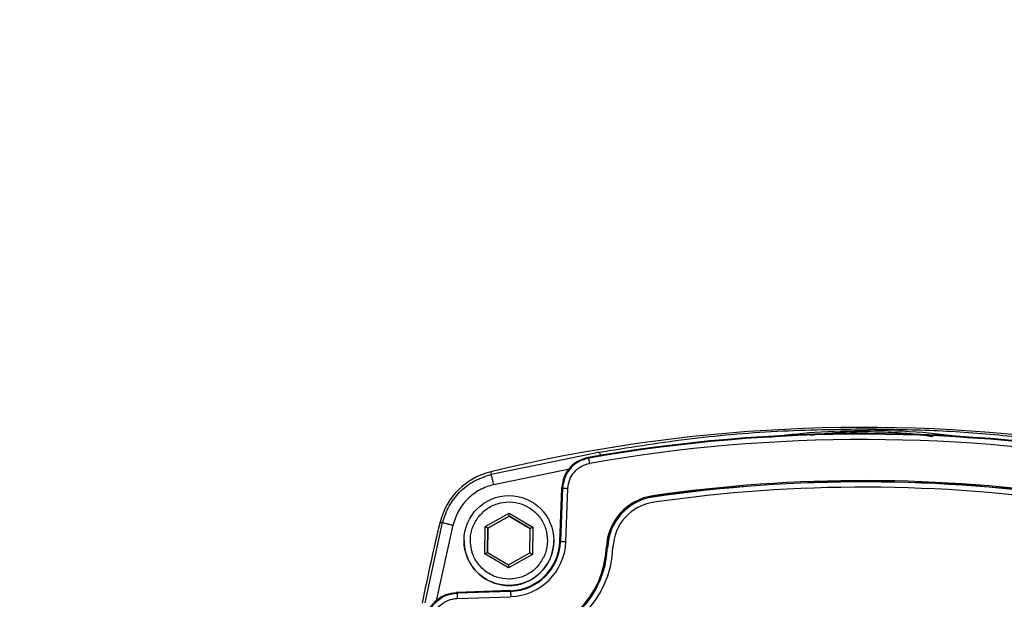
# Model space of a CAD drawing. Units: millimetres. Extents: x 10 to 416, y 10 to 287.
# Drawn here: x 140 to 159, y 153 to 164 of the extents above; entities that cross this region are included whole.
import ezdxf

# ---------------------------------------------------------------- set-up
doc = ezdxf.new("R2010")
doc.units = ezdxf.units.MM
doc.styles.add('SLDTEXTSTYLE0', font='TXT', dxfattribs={"width": 0.75})
doc.dimstyles.new('SLDDIMSTYLE0', dxfattribs={"dimtxt": 3.5, "dimasz": 3.556, "dimexe": 0, "dimexo": 0.0625, "dimgap": 0.875, "dimtad": 1, "dimdec": 0, "dimlfac": 5, "dimrnd": 1e-09, "dimzin": 12, "dimdsep": 46, "dimtxsty": 'SLDTEXTSTYLE0', "dimsah": 1, "dimcen": 0.09, "dimadec": 0, "dimazin": 3, "dimtfac": 1, "dimtofl": 0, "dimtmove": 0, "dimatfit": 3, "dimfxl": 1, "dimfrac": 2, "dimtolj": 1, "dimtzin": 12, "dimarcsym": 0})

# ---------------------------------------------------------------- blocks, each defined once
blk = doc.blocks.new('_D')
at = {"color": 150, "linetype": 'Continuous', "lineweight": 0}
for p, q in [((79.179, 139.071), (79.179, 222.551)), ((187.735, 147.314), (187.735, 222.551)), ((187.735, 221.551), (79.179, 221.551))]:
    blk.add_line(p, q, dxfattribs=at)
at = {"color": 150, "linetype": 'Continuous', "lineweight": 18}
for points in [[(79.179, 221.551), (82.735, 221.17), (82.735, 221.932)], [(187.735, 221.551), (184.179, 221.932), (184.179, 221.17)]]:
    blk.add_solid(points, dxfattribs=at)
at = {"color": 150, "linetype": 'Continuous', "lineweight": 18, "insert": (129.578, 226.063), "char_height": 3.5, "attachment_point": 1, "style": 'SLDTEXTSTYLE0'}
blk.add_mtext('543', dxfattribs=at)

msp = doc.modelspace()

# ---------------------------------------------------------------- linework, layer by layer
at = {"color": 7, "linetype": 'Continuous', "lineweight": 25}
for p, q in [((149.203, 155.766), (151.173, 156.172)), ((151.228, 156.181), (151.173, 156.172)), ((151.047, 156.07), (151.033, 156.082)), ((149.191, 155.812), (149.203, 155.766)), ((149.248, 155.572), (150.682, 155.867)), ((150.498, 154.491), (150.536, 155.5)), ((150.551, 155.502), (150.513, 154.491)), ((150.536, 155.5), (150.537, 155.513)), ((150.613, 154.488), (150.651, 155.499)), ((152.261, 155.335), (152.26, 155.338)), ((149.089, 154.777), (149.542, 155.032)), ((149.541, 154.974), (149.542, 155.032)), ((149.542, 155.032), (149.988, 154.767)), ((147.949, 153.336), (148.282, 154.851)), ((148.234, 154.861), (148.282, 154.851)), ((149.541, 154.974), (149.138, 154.748)), ((149.138, 154.747), (149.541, 154.973)), ((149.938, 154.739), (149.541, 154.974)), ((149.541, 154.974), (149.541, 154.973)), ((149.541, 154.973), (149.938, 154.737)), ((148.475, 154.803), (148.163, 153.4)), ((149.083, 154.258), (149.089, 154.777)), ((149.138, 154.748), (149.089, 154.777)), ((149.138, 154.748), (149.133, 154.286)), ((149.133, 154.286), (149.138, 154.747)), ((149.138, 154.748), (149.138, 154.747)), ((149.933, 154.277), (149.938, 154.739)), ((149.938, 154.739), (149.988, 154.767)), ((149.988, 154.767), (149.982, 154.247)), ((148.686, 154.512), (148.686, 154.511)), ((150.386, 154.511), (150.386, 154.512)), ((150.513, 154.491), (150.498, 154.491)), ((149.083, 154.258), (149.133, 154.286)), ((149.53, 153.993), (149.083, 154.258)), ((149.133, 154.286), (149.53, 154.05)), ((149.53, 154.05), (149.933, 154.277)), ((149.933, 154.277), (149.982, 154.247)), ((151.404, 154.385), (151.401, 154.385)), ((149.982, 154.247), (149.53, 153.993)), ((149.53, 154.05), (149.53, 153.993)), ((148.557, 153.531), (148.543, 153.531)), ((148.543, 153.531), (148.556, 153.518)), ((149.567, 153.55), (148.556, 153.518)), ((149.566, 153.564), (148.557, 153.531)), ((149.567, 153.55), (149.566, 153.564)), ((148.559, 153.418), (149.57, 153.45))]:
    msp.add_line(p, q, dxfattribs=at)
at = {"color": 7, "linetype": 'Continuous', "lineweight": 25, "flags": 128}
for points in [[(150.537, 155.513), (150.545, 155.507), (150.551, 155.502)], [(152.257, 155.358), (152.258, 155.354), (152.259, 155.35), (152.259, 155.347), (152.259, 155.344), (152.26, 155.342), (152.26, 155.34), (152.26, 155.339), (152.26, 155.338)], [(151.263, 153.756), (151.359, 154.052), (151.404, 154.385)], [(149.567, 153.55), (149.567, 153.548), (149.567, 153.542), (149.567, 153.533), (149.568, 153.52), (149.568, 153.505), (149.569, 153.488), (149.569, 153.47), (149.57, 153.45)]]:
    msp.add_lwpolyline(points, dxfattribs=at)
at = {"color": 7, "linetype": 'Continuous', "lineweight": 25}
msp.add_circle((149.536, 154.512), 0.85, dxfattribs=at)
for centre, radius, start, end in [((156.245, 126.602), 30.05, 82.0882, 103.5767), ((156.245, 126.42), 30.116, 79.7118, 99.966), ((156.245, 126.421), 30.102, 79.7349, 99.943), ((156.245, 126.421), 30.002, 79.7349, 99.943), ((149.496, 154.548), 1.3, 103.5767, 166.1011), ((156.248, 127.721), 27.924, 81.4608, 98.217), ((156.248, 127.721), 27.904, 81.4608, 98.217), ((156.248, 127.721), 27.9, 81.4608, 98.217), ((156.248, 127.721), 27.8, 81.4608, 98.217), ((152.404, 154.345), 1.024, 98.217, 177.6982), ((152.404, 154.345), 1.004, 98.217, 177.6982), ((152.404, 154.345), 1, 98.217, 177.6982), ((152.404, 154.345), 0.9, 98.217, 177.6982), ((177.404, 147.642), 30.05, 166.1011, 169.0922), ((149.536, 154.511), 0.85, 179.839, 360), ((149.535, 154.527), 0.964, 271.8389, 357.8389), ((149.535, 154.528), 0.978, 271.8389, 357.8389), ((149.535, 154.528), 1.078, 271.8389, 357.8389), ((149.846, 134.821), 19.681, 87.7678, 88.0589), ((149.606, 154.457), 1.776, 271.9796, 357.6982), ((149.606, 154.457), 1.796, 271.9796, 357.6982), ((149.606, 154.457), 1.9, 271.9796, 357.6982), ((151.228, 150.451), 3.938, 87.4783, 87.7693)]:
    msp.add_arc(centre, radius, start, end, dxfattribs=at)
for points, knots in [([(151.228, 156.181), (151.783, 156.27), (152.89, 156.448), (154.603, 156.6), (155.754, 156.618), (156.33, 156.626)], [0, 0, 0, 0, 0.334047, 0.6669541, 1, 1, 1, 1]), ([(154.458, 156.468), (154.744, 156.505), (155.363, 156.583), (155.992, 156.592), (156.33, 156.597)], [0, 0, 0, 0, 0.463604, 1, 1, 1, 1]), ([(156.33, 156.568), (156.189, 156.566), (155.911, 156.562), (155.548, 156.538), (155.328, 156.511), (155.243, 156.5)], [0, 0, 0, 0, 0.3857606, 0.7625292, 1, 1, 1, 1]), ([(156.33, 156.597), (156.33, 156.606), (156.33, 156.622), (156.33, 156.625), (156.33, 156.626)], [0, 0, 0, 0, 0.559642, 1, 1, 1, 1]), ([(156.33, 156.626), (156.773, 156.619), (157.659, 156.604), (158.972, 156.504), (159.811, 156.393), (160.23, 156.338)], [0, 0, 0, 0, 0.3331337, 0.6663607, 1, 1, 1, 1]), ([(156.33, 156.597), (156.33, 156.589), (156.33, 156.572), (156.33, 156.569), (156.33, 156.568)], [0, 0, 0, 0, 0.5, 1, 1, 1, 1]), ([(158.254, 156.449), (157.96, 156.489), (157.328, 156.575), (156.677, 156.59), (156.33, 156.597)], [0, 0, 0, 0, 0.465788, 1, 1, 1, 1]), ([(157.561, 156.472), (157.481, 156.484), (157.242, 156.522), (156.83, 156.557), (156.498, 156.564), (156.33, 156.568)], [0, 0, 0, 0, 0.200465, 0.595572, 1, 1, 1, 1]), ([(151.277, 156.117), (151.275, 156.124), (151.265, 156.149), (151.247, 156.174), (151.235, 156.179), (151.228, 156.181)], [0, 0, 0, 0, 0.154977, 0.577487, 1, 1, 1, 1]), ([(151.033, 156.082), (150.967, 156.064), (150.837, 156.027), (150.679, 155.894), (150.566, 155.719), (150.547, 155.583), (150.537, 155.513)], [0, 0, 0, 0, 0.248128, 0.496248, 0.744689, 1, 1, 1, 1]), ([(151.047, 156.07), (150.981, 156.052), (150.85, 156.015), (150.691, 155.881), (150.579, 155.705), (150.561, 155.57), (150.551, 155.502)], [0, 0, 0, 0, 0.249991, 0.499998, 0.750006, 1, 1, 1, 1]), ([(150.651, 155.499), (150.659, 155.555), (150.674, 155.668), (150.768, 155.814), (150.9, 155.926), (151.01, 155.957), (151.064, 155.972)], [0, 0, 0, 0, 0.2499964, 0.5000019, 0.7500065, 1, 1, 1, 1]), ([(148.282, 154.851), (148.312, 154.944), (148.376, 155.141), (148.568, 155.408), (148.843, 155.644), (149.079, 155.724), (149.203, 155.766)], [0, 0, 0, 0, 0.21539, 0.453883, 0.715436, 1, 1, 1, 1]), ([(149.248, 155.572), (149.241, 155.6), (149.228, 155.655), (149.213, 155.718), (149.204, 155.757), (149.203, 155.763), (149.203, 155.766)], [0, 0, 0, 0, 0.279625, 0.55928, 0.779639, 1, 1, 1, 1]), ([(149.248, 155.572), (149.157, 155.542), (148.974, 155.482), (148.746, 155.304), (148.565, 155.076), (148.505, 154.894), (148.475, 154.803)], [0, 0, 0, 0, 0.249997, 0.500001, 0.750002, 1, 1, 1, 1]), ([(148.95, 154.948), (149.001, 155.005), (149.104, 155.12), (149.315, 155.22), (149.544, 155.255), (149.773, 155.215), (149.979, 155.108), (150.14, 154.942), (150.247, 154.734), (150.259, 154.58), (150.265, 154.504)], [0, 0, 0, 0, 0.1250002, 0.2500004, 0.3750005, 0.5000005, 0.6250005, 0.7500004, 0.8750002, 1, 1, 1, 1]), ([(148.282, 154.851), (148.287, 154.85), (148.295, 154.847), (148.347, 154.835), (148.409, 154.819), (148.453, 154.808), (148.475, 154.803)], [0, 0, 0, 0, 0.279629, 0.559286, 0.779642, 1, 1, 1, 1]), ([(148.806, 154.521), (148.808, 154.558), (148.812, 154.632), (148.848, 154.782), (148.909, 154.881), (148.95, 154.948)], [0, 0, 0, 0, 0.244539, 0.486633, 1, 1, 1, 1]), ([(150.121, 154.077), (150.082, 154.031), (150.016, 153.953), (149.909, 153.882), (149.842, 153.849), (149.811, 153.836), (149.803, 153.833), (149.801, 153.832), (149.8, 153.832), (149.8, 153.832), (149.8, 153.832), (149.8, 153.832), (149.724, 153.802), (149.641, 153.785), (149.553, 153.783), (149.466, 153.781), (149.376, 153.795), (149.217, 153.85), (149.137, 153.895), (149.009, 154.001), (148.93, 154.092), (148.876, 154.198), (148.855, 154.248), (148.844, 154.277), (148.834, 154.31), (148.813, 154.388), (148.809, 154.458), (148.806, 154.521)], [0, 0, 0, 0, 0.097408, 0.167109, 0.209018, 0.219533, 0.22218, 0.22285, 0.223021, 0.223066, 0.223079, 0.223082, 0.223084, 0.357186, 0.358501, 0.367913, 0.500022, 0.504068, 0.64276, 0.64643, 0.776912, 0.836952, 0.840053, 0.866889, 0.886597, 0.896986, 1, 1, 1, 1]), ([(150.265, 154.504), (150.258, 154.427), (150.244, 154.273), (150.162, 154.142), (150.121, 154.077)], [0, 0, 0, 0, 0.501903, 1, 1, 1, 1]), ([(147.972, 153.039), (147.991, 153.104), (148.028, 153.234), (148.162, 153.391), (148.338, 153.504), (148.474, 153.522), (148.543, 153.531)], [0, 0, 0, 0, 0.248128, 0.496248, 0.744689, 1, 1, 1, 1]), ([(147.985, 153.025), (148.003, 153.091), (148.041, 153.222), (148.176, 153.38), (148.352, 153.491), (148.488, 153.509), (148.556, 153.518)], [0, 0, 0, 0, 0.249991, 0.499998, 0.750006, 1, 1, 1, 1]), ([(148.083, 153.007), (148.099, 153.062), (148.13, 153.172), (148.243, 153.303), (148.389, 153.396), (148.502, 153.411), (148.559, 153.418)], [0, 0, 0, 0, 0.249999, 0.5, 0.750006, 1, 1, 1, 1])]:
    msp.add_open_spline(points, degree=3, knots=knots, dxfattribs=at)
for points in [[(151.064, 155.972), (151.062, 155.985), (151.058, 156.01), (151.052, 156.043), (151.048, 156.065), (151.047, 156.069), (151.047, 156.07)], [(150.551, 155.502), (150.553, 155.502), (150.556, 155.502), (150.58, 155.501), (150.612, 155.5), (150.638, 155.499), (150.651, 155.499)], [(148.556, 153.518), (148.556, 153.516), (148.556, 153.513), (148.557, 153.49), (148.558, 153.457), (148.558, 153.431), (148.559, 153.418)]]:
    msp.add_open_spline(points, degree=3, dxfattribs=at)

# ---------------------------------------------------------------- dimensions: what is measured, and where the dimension line sits
at = {"color": 150, "linetype": 'Continuous', "lineweight": 18}
dim = msp.add_linear_dim(base=(79.179, 221.551), p1=(187.735, 146.314), p2=(79.179, 138.071), dimstyle='SLDDIMSTYLE0', dxfattribs=at)
dim.commit()
dim.dimension.update_dxf_attribs({"geometry": '_D', "text_midpoint": (133.457, 221.551), "dimtype": 160})

doc.saveas('drawing.dxf')
